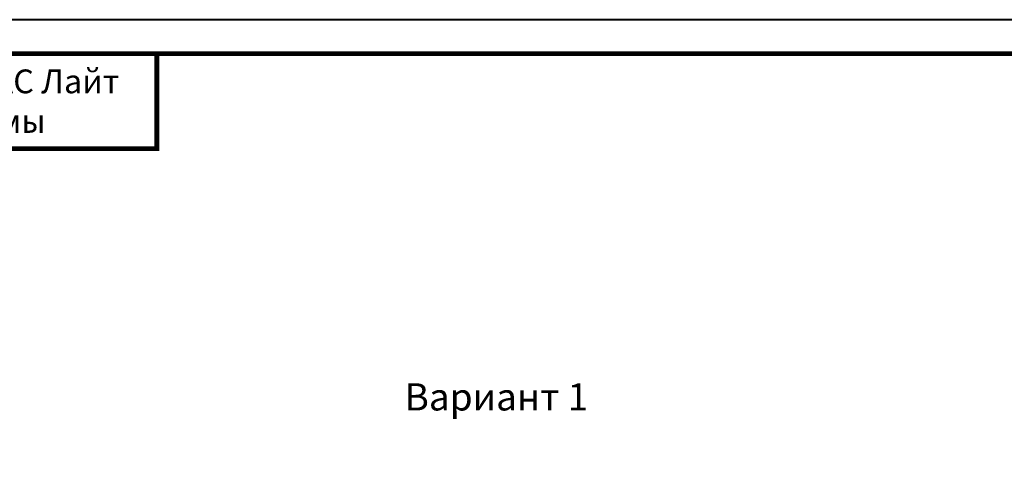
# Model space of a CAD drawing. Units: millimetres. Extents: x 259701 to 346931, y -14362 to 3115.
# Drawn here: x 314022 to 315472, y 2470 to 3115 of the extents above; entities that cross this region are included whole.
import ezdxf
from ezdxf import colors
from ezdxf.entities.mleader import LeaderData, LeaderLine
from ezdxf.enums import TextEntityAlignment as Align
from ezdxf.math import Vec2, Vec3

# ---------------------------------------------------------------- set-up
doc = ezdxf.new("R2010")
doc.units = ezdxf.units.MM
doc.layers.get('0').update_dxf_attribs({"lineweight": 30})
for name, color, linetype, lineweight, true_color in [('TN-АННОТАЦИИ', 7, 'Continuous', 20, 0x000000), ('TN-АННОТАЦИИ @ 10', 7, 'Continuous', 20, 0x000000), ('TN-ТАБЛИЦЫ', 7, 'Continuous', 40, 0x000000)]:
    doc.layers.add(name, color=color, linetype=linetype, lineweight=lineweight, true_color=true_color)
doc.styles.add('TN-Текст', font='isocpeur.ttf')
doc.styles.add('TN-Текст-Аннотативный', font='isocpeur.ttf')

# ---------------------------------------------------------------- blocks, each defined once
blk = doc.blocks.new('*U21')
blk.add_lwpolyline([(0, 0), (420, 0), (420, 297), (0, 297)], close=True)
at = {"const_width": 0.7}
blk.add_lwpolyline([(20, 5), (415, 5), (415, 292), (19.99999999999997, 292)], close=True, dxfattribs=at)
at = {"color": 0, "style": 'TN-Текст', "flags": 8}
for tag, p, height in [('ФОРМА6_001', (341.775, 11.8), 3.5), ('ФОРМАТ', (397, 1.5), 2.5)]:
    blk.add_attdef(tag, p, '', height=height, dxfattribs=at)
blk.add_attdef('ЛИСТ__', text='', height=2.5, dxfattribs=at).set_placement((410, 9.499999999999954), align=Align.MIDDLE_CENTER)
blk = doc.blocks.new('_DotSmall')
at = {"color": 0, "linetype": 'ByBlock', "const_width": 0.5}
blk.add_lwpolyline([(-0.0625, 0, 1), (0.0625, 0, 1)], format="xyb", close=True, dxfattribs=at)

msp = doc.modelspace()

# ---------------------------------------------------------------- linework, layer by layer
at = {"layer": 'TN-ТАБЛИЦЫ', "color": 7, "const_width": 7}
msp.add_lwpolyline([(314224.2860507775, 2924.633393038231), (313524.2860507775, 2924.633393038231), (313524.2860507775, 3064.633393038231), (314224.2860507775, 3064.633393038231)], close=True, dxfattribs=at)

# ---------------------------------------------------------------- block references
at = {"layer": 'TN-ТАБЛИЦЫ', "color": 7, "xscale": 10, "yscale": 10, "zscale": 10}
msp.add_blockref('*U21', (313324.2860507775, 144.6333930382307), dxfattribs=at)

# ---------------------------------------------------------------- texts
at = {"layer": 'TN-АННОТАЦИИ', "color": 0, "insert": (313874.2860507775, 2994.633393038172), "char_height": 35, "width": 700.0000000000073, "attachment_point": 5, "style": 'TN-Текст-Аннотативный'}
msp.add_mtext('ТН-КРОВЛЯ КАРКАС Лайт\\P{\\C1;Состав системы}', dxfattribs=at)
at = {"layer": 'TN-АННОТАЦИИ', "color": 0, "style": 'TN-Текст-Аннотативный'}
for s, width, heights, insert, char_height, attachment_point in [('\\pi925;{\\fArial|b0|i0|c204|p34;\\H0.7x;\\P\\pi304.45395;\\fArial|b1|i0|c204|p34;\\H2.57143x;        ТЕХНОНИКОЛЬ\\H0.38889x;\\P\\pi925;\\P\\pi311.84136;ООО "ТехноНИКОЛЬ-СТРОИТЕЛЬНЫЕ СИСТЕМЫ"\\fArial|b0|i0|c204|p34;\\H1.42857x;\\P\\pi925;\\P\\P\\P\\P\\P\\P\\P\\pi0;\\P\\pi310.58856;\\fArial|b1|i0|c204|p34;АЛЬБОМ ТЕХНИЧЕСКИХ РЕШЕНИЙ\\P\\pi326.63566;ПО УСТРОЙСТВУ ПРИМЫКАНИЙ В \\P\\pi23.0026;НЕЭКСПЛУАТИРУЕМЫХ НЕУТЕПЛЕННЫХ ПЛОСКИХ \\P\\pi30.42076;КРОВЛЯХ ИЗ РУЛОННЫХ БИТУМНО-ПОЛИМЕРНЫХ \\P\\pi48.42899;МАТЕРИАЛОВ ПО ДЕРЕВЯННОМУ ОСНОВАНИЮ С \\P\\pi34.49649;РАЗУКЛОНКОЙ ПО ДЕРЕВЯННЫМ КОНСТРУКЦИЯМ\\P\\pi925;\\fArial|b0|i0|c204|p34;\\P\\P\\fArial|b1|i0|c204|p34;\\P\\pi0;\\fArial|b0|i0|c204|p34;\\H0.8x;          Шифр: ПК-71                               ТН-КРОВЛЯ КАРКАС Лайт\\P\\H1.25x;\\P\\pi925;\\P\\P\\P\\P\\P\\P\\P\\P\\P\\pi803.52631;\\H0.6x;Москва 2023}', 1850, [2838.664301235113], (306609.8632032101, 3033.297694273337), 50, 1), ('{\\fISOCPEUR|b1|i0|c204|p34;Вариант 1}', 1812.666168160495, [0], (314724.1923512946, 2559.245761745719), 40, 5)]:
    msp.add_mtext_dynamic_manual_height_columns(s, width=width, gutter_width=20358.2008057565, heights=heights, dxfattribs=dict(at, insert=insert, char_height=char_height, attachment_point=attachment_point))

# ---------------------------------------------------------------- leaders
at = {"layer": 'TN-АННОТАЦИИ @ 10'}
ml = msp.add_multileader_mtext('Standard', dxfattribs=at)
ml.set_content('\\A1;Техноэласт ЭКП', color=256, style='TN-Текст')
ml.set_leader_properties(color=256, linetype='ByLayer', lineweight=-1)
ml.set_arrow_properties(name='DOTSMALL')
ml.build(insert=Vec2(0, 0))
ml.multileader.update_dxf_attribs({"text_left_attachment_type": 6, "text_right_attachment_type": 6, "dogleg_length": 100, "arrow_head_size": 50, "scale": 10})
ctx = ml.context
ctx.base_point, ctx.scale, ctx.char_height, ctx.arrow_head_size, ctx.landing_gap_size, ctx.plane_origin = Vec3(318113.9878353082, 2587.86374853743), 10, 25, 50, 0, Vec3(320836.2060431015, 1492.220336366014)
ctx.left_attachment, ctx.right_attachment, ctx.text_align_type = 6, 6, 2
notes = []
notes.append((ctx, [(1, (1, 1, 0), (318733.6733745103, 2587.86374853743), (-1, 0), 367.1855392021517, [(1, [(318733.7390656706, 2117.912664710108)], 0, [])])]))
ctx.mtext.insert, ctx.mtext.width, ctx.mtext.alignment, ctx.mtext.line_spacing_style, ctx.mtext.flow_direction = Vec3(318366.4878353082, 2617.86374853743), 903.7633707326604, 3, 2, 5
for ctx, leaders in notes:
    for number, flags, end, landing, length, lines in leaders:
        leader = LeaderData()
        leader.index, (leader.has_last_leader_line, leader.has_dogleg_vector, leader.attachment_direction) = number, flags
        leader.last_leader_point, leader.dogleg_vector, leader.dogleg_length = Vec3(end), Vec3(landing), length
        for number, points, colour, breaks in lines:
            line = LeaderLine()
            line.index, line.vertices, line.color, line.breaks = number, Vec3.list(points), colors.encode_raw_color(colour), breaks
            leader.lines.append(line)
        ctx.leaders.append(leader)

doc.saveas('drawing.dxf')
